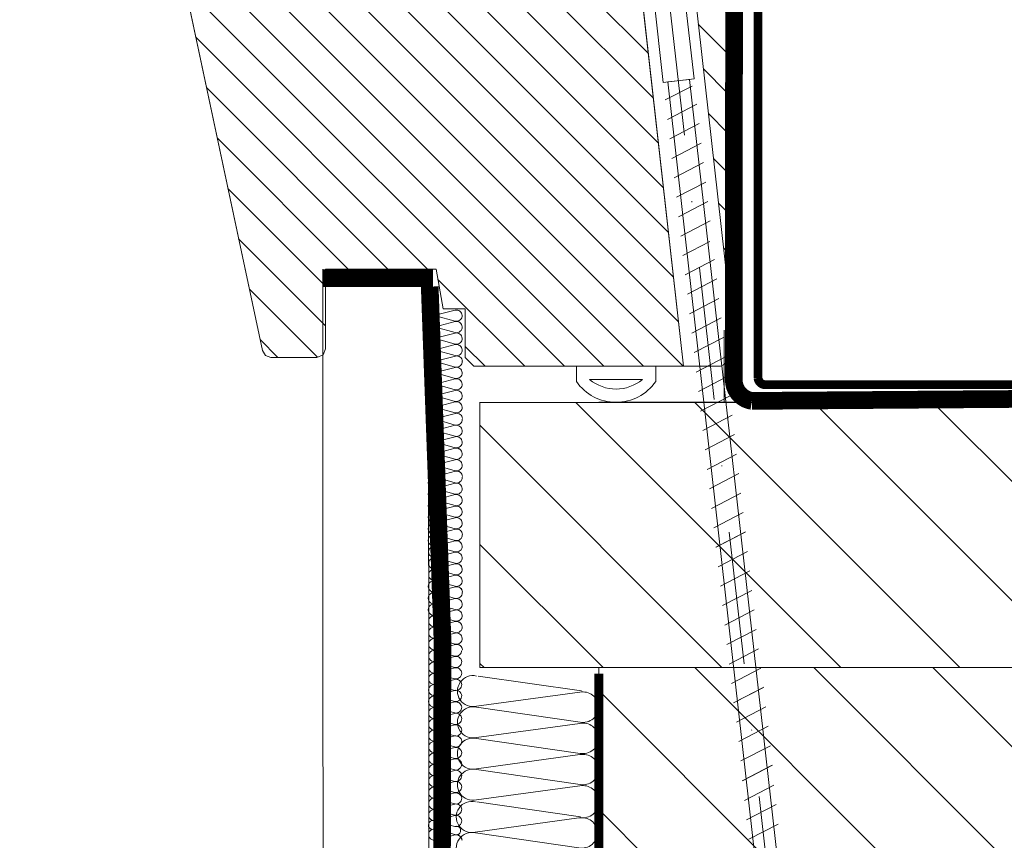
# Model space of a CAD drawing. Units: millimetres. Extents: x 11871 to 16055, y -1374 to 2033.
# Drawn here: x 14445 to 14557, y 1270 to 1363 of the extents above; entities that cross this region are included whole.
import ezdxf

# ---------------------------------------------------------------- set-up
doc = ezdxf.new("R2010")
doc.units = ezdxf.units.MM
doc.header["$LTSCALE"] = 30
doc.linetypes.add('DASHDOT', pattern=[1, 0.5, -0.25, 0, -0.25])
doc.linetypes.add('HIDDEN', pattern=[0.375, 0.25, -0.125])
for name, color, linetype, lineweight in [('CONSTRUCTION', 40, 'Continuous', 20), ('FAKRO ALL', 1, 'Continuous', 20), ('FAKRO FLASHING', 160, 'Continuous', 20), ('FAKRO WINDOW', 7, 'Continuous', 20)]:
    doc.layers.add(name, color=color, linetype=linetype, lineweight=lineweight)
doc.styles.get("Standard").update_dxf_attribs({"font": 'ARIAL.TTF'})
doc.dimstyles.new('FAKRO', dxfattribs={"dimscale": 5, "dimtxt": 4, "dimasz": 1.5, "dimexe": 2, "dimexo": 15, "dimgap": 0.5, "dimtad": 3, "dimdec": 0, "dimrnd": 0.1, "dimzin": 1, "dimdsep": 46, "dimtxsty": 'Standard', "dimblk": 'OBLIQUE', "dimcen": 2, "dimclrd": 3, "dimclre": 3, "dimclrt": 3, "dimadec": 0, "dimazin": 0, "dimtfac": 1, "dimtdec": 0, "dimtix": 1, "dimtmove": 2, "dimatfit": 3, "dimldrblk": 'OBLIQUE', "dimfxl": 1, "dimtolj": 1, "dimarcsym": 0})
pattern_1 = [(45, (-2128.366357759754, -3571.399787484416), (-2.245064030267288, 2.245064030267288), [])]

# ---------------------------------------------------------------- blocks, each defined once
blk = doc.blocks.new('A$C007A20CB')
at = {"layer": 'CONSTRUCTION'}
h = blk.add_hatch(dxfattribs=at)
h.set_pattern_fill('ANSI31', color=256, scale=3, angle=90, style=0)
h.set_pattern_definition([(135, (0, 0), (-6.735192090801865, -6.735192090801863), [])])
h.paths.add_polyline_path([(97.79506129595302, 313.9367540022886), (17.79506129595302, 313.9367540022886), (17.79506129595301, 283.9221055647886), (97.79506129595302, 283.9221055647886)])
h = blk.add_hatch(dxfattribs=at)
h.set_pattern_fill('ANSI31', color=256, scale=3, angle=90, style=0)
h.set_pattern_definition([(135, (13.47863547459292, -30.0146484375), (-6.735192090801865, -6.735192090801863), [])])
h.paths.add_polyline_path([(302.1662794387114, 283.9221055647886), (31.27369677054594, 283.9221055647886), (31.27369677054593, 253.9074571272886), (302.1662794387114, 253.9074571272886)])
for p, q in [((12.06649036067938, -8.727883756039773), (11.98669313546088, 329.0228959608048)), ((45.46388512931571, 322.09753083746), (45.46388512931571, 318.024890987961)), ((45.46390792952843, 318.0230520041187), (45.46390792952843, 313.9504121546197)), ((17.79506129595302, 283.9221055647888), (17.79506129595302, 313.9514024397888)), ((31.27369677054594, 253.9074571272886), (31.27369677054594, 283.9221055647886)), ((302.1657354262209, 283.9221055647886), (41.24928270804594, 283.9221055647886)), ((17.5985450631897, 282.9682571359406), (29.31658861720462, 281.2805279513448)), ((29.13066354769853, 281.1333682103711), (17.4046867174693, 279.537497050768)), ((17.42063030853569, 279.4356719173654), (29.13867386254515, 277.7479427327696)), ((29.12782533523296, 277.6007824414817), (17.40184850501373, 276.0049112818785)), ((17.41779209607012, 275.9030861484769), (29.13583565008412, 274.2153569638801)), ((29.1249871227792, 274.0681966725922), (17.39901029254997, 272.4723255129891)), ((17.41495388361636, 272.3705003795874), (29.13299743762582, 270.6827711949907)), ((29.12214891031363, 270.5356109037036), (17.3961720800944, 268.9397397440996)), ((17.46374259932509, 268.7366368591202), (29.18178615334, 267.0489076745243)), ((28.99586108383392, 266.9017479335507), (17.26988425360469, 265.3058767739476)), ((17.28582784467108, 265.204051640545), (29.00387139868053, 263.5163224559492))]:
    blk.add_line(p, q, dxfattribs=at)
at = {"layer": 'CONSTRUCTION', "linetype": 'Continuous'}
blk.add_lwpolyline([(-1.011723361443728e-05, 329.0228959608048), (-1.011723361443728e-05, 329.0228959608048), (0.1146784308602946, -8.730774256133373), (12.11467772898686, -8.72787210210845)], dxfattribs=at)
at = {"layer": 'CONSTRUCTION'}
blk.add_lwpolyline([(17.79506129595302, 313.9367540022886), (97.79506129595302, 313.9367540022886), (97.79506129595302, 283.9221055647886), (17.79506129595302, 283.9221055647886)], close=True, dxfattribs=at)
blk.add_lwpolyline([(302.1647199760646, 313.9514024397886), (31.27369701191856, 313.9514024397886)], dxfattribs=at)
at = {"layer": 'CONSTRUCTION', "linetype": 'HIDDEN', "const_width": 1}
blk.add_lwpolyline([(31.27319883253949, 254.43358196189), (31.27319883253949, 283.2482303993856)], dxfattribs=at)
at = {"layer": 'CONSTRUCTION'}
for centre, radius, start, end in [((17.01764906851804, 281.2550476286785), 1.76061867801858, 76.67359482586296, 282.6990764634857), ((29.47796634717179, 279.3543754462542), 1.812576754043068, 5.65766421079053, 101.0465948084954), ((17.01481085606429, 277.7224618597891), 1.760618678018037, 76.67359482586296, 282.6990764633782), ((29.46913907973249, 279.5301400365331), 1.812576754047288, 259.4951989150749, 0.09253367177075844), ((29.47512813470621, 275.8217896773647), 1.812576754043068, 5.65766421079053, 101.0465948084954), ((17.01197264359871, 274.1898760908996), 1.76061867801858, 76.67359482586296, 282.6990764634857), ((29.46630086726964, 275.9975542676391), 1.812576754041979, 259.4951989151286, 0.09253367192708886), ((29.47228992225246, 272.2892039084752), 1.812576754043068, 5.65766421079053, 101.0465948084954), ((17.00913443114496, 270.6572903220101), 1.760618678018037, 76.67359482586296, 282.6990764633782), ((29.46346265481316, 272.4649684987542), 1.812576754047288, 259.4951989150749, 0.09253367177075844), ((29.46945170978688, 268.7566181395857), 1.812576754043068, 5.65766421079053, 101.0465948084954), ((16.88284660465342, 267.0234273518581), 1.76061867801858, 76.67359482586296, 282.6990764634857), ((29.46346265481316, 268.7280992326764), 1.812576754047288, 259.4951989150749, 0.09253367177075844), ((29.34316388330717, 265.1227551694337), 1.812576754043068, 5.65766421079053, 101.0465948084954), ((16.88000839219967, 263.4908415829686), 1.760618678018037, 76.67359482586296, 282.6990764633782), ((29.33433661586787, 265.2985197597127), 1.812576754047288, 259.4951989150749, 0.09253367177075844)]:
    blk.add_arc(centre, radius, start, end, dxfattribs=at)
at = {"layer": 'FAKRO ALL'}
for p, q in [((15.00510100252905, 324.3725488687523), (12.74315998345446, 323.7866462739657)), ((12.75182164659873, 323.7477066556476), (15.0080492229381, 323.1265328666905)), ((15.00510100252905, 323.0804858678457), (12.74490894747487, 322.4850049127363)), ((12.75182164659873, 322.4556436547409), (15.0080492229381, 321.8344698657838)), ((15.00510100252905, 321.7762484855302), (12.74490894747487, 321.1929419118314)), ((12.75182164659873, 321.1514062724254), (15.0080492229381, 320.5302324834684)), ((15.00510100252814, 320.4734045517234), (12.74490894747487, 319.888704529516)), ((12.75182164659782, 319.8485623386186), (15.00804922293719, 319.2273885496616)), ((15.03108902822805, 319.173225677976), (12.77194158578095, 318.5858605106587)), ((15.00511068873675, 317.8944684365561), (12.74316966966217, 317.3085658417704)), ((12.75183133280643, 318.5716591604214), (15.0080589091458, 317.9282870927136)), ((12.75183133280643, 317.2696262234513), (15.0080589091458, 316.6484524344942)), ((15.00511068873675, 316.6024054356494), (12.74491863368257, 316.00692448054)), ((12.75183133280643, 315.9775632225446), (15.0080589091458, 315.3563894335875)), ((15.00511068873675, 315.2981680533339), (12.74491863368257, 314.7148614796351)), ((12.75183133280643, 314.6733258402292), (15.0080589091458, 314.0521520512721)), ((15.00511068873584, 313.9953241195271), (12.74491863368257, 313.4106240973197)), ((12.75183133280552, 313.3704819064224), (15.00805890914489, 312.7493081174653)), ((15.03109871443576, 312.6951452457806), (12.77195127198866, 312.1077800784624)), ((15.00511068873675, 311.3397153497117), (12.74316966966217, 310.7538127549269)), ((12.75183133280643, 312.016906073578), (15.0080589091458, 311.3735340058702)), ((15.00511068873675, 310.0476523488069), (12.74491863368257, 309.4521713936974)), ((12.75183133280643, 310.7148731366069), (15.0080589091458, 310.0936993476498)), ((12.75183133280643, 309.4228101357021), (15.0080589091458, 308.801636346745)), ((15.00511068873675, 308.7434149664914), (12.74491863368257, 308.1601083927908)), ((12.75183133280643, 308.1185727533866), (15.0080589091458, 307.4973989644295)), ((15.00511068873584, 307.4405710326846), (12.74491863368257, 306.8558710104753)), ((12.75183133280552, 306.8157288195798), (15.00805890914489, 306.1945550306227)), ((15.03109871443576, 306.1403921589372), (12.77195127198866, 305.5530269916189)), ((15.00511068873675, 304.785432308805), (12.74316966966217, 304.1995297140202)), ((12.75183133280643, 305.4626230326712), (15.0080589091458, 304.8192509649634)), ((15.00511068873675, 303.4933693079001), (12.74491863368257, 302.8978883527907)), ((12.75183133280643, 304.1605900957002), (15.0080589091458, 303.5394163067431)), ((15.00511068873675, 302.1891319255847), (12.74491863368257, 301.6058253518841)), ((12.75183133280643, 302.8685270947954), (15.0080589091458, 302.2473533058383)), ((12.75183133280643, 301.5642897124799), (15.0080589091458, 300.9431159235228)), ((15.00511068873584, 300.8862879917779), (12.74491863368257, 300.3015879695686)), ((12.75183133280552, 300.2614457786731), (15.00805890914489, 299.640271989716)), ((12.75183133280643, 298.9396817537554), (15.0080589091458, 298.2963096860476)), ((15.03109871443576, 299.5861091180304), (12.77195127198866, 298.9987439507122)), ((15.00511068873675, 298.2624910298891), (12.74316966966217, 297.6765884351043)), ((15.00511068873675, 296.9704280289843), (12.74491863368257, 296.3749470738749)), ((12.75183133280643, 297.6376488167843), (15.0080589091458, 297.0164750278273)), ((15.00511068873675, 295.6661906466688), (12.74491863368257, 295.0828840729682)), ((12.75183133280643, 296.3455858158795), (15.0080589091458, 295.7244120269224)), ((15.00511068873584, 294.363346712862), (12.74491863368257, 293.7786466906527)), ((12.75183133280643, 295.0413484335641), (15.0080589091458, 294.420174644607)), ((12.75183133280552, 293.7385044997573), (15.00805890914489, 293.1173307108002)), ((12.75183133280643, 292.4006814930426), (15.0080589091458, 291.7573094253348)), ((15.03109871443576, 293.0631678391146), (12.77195127198866, 292.4758026717964)), ((15.00511068873675, 291.7234907691764), (12.74316966966217, 291.1375881743916)), ((12.75183133280643, 291.0986485560716), (15.0080589091458, 290.4774747671145)), ((15.00511068873675, 290.4314277682715), (12.74491863368257, 289.8359468131621)), ((15.00511068873675, 289.1271903859561), (12.74491863368257, 288.5438838122554)), ((12.75183133280643, 289.8065855551667), (15.0080589091458, 289.1854117662097)), ((15.00511068873584, 287.8243464521493), (12.74491863368257, 287.23964642994)), ((12.75183133280643, 288.5023481728513), (15.0080589091458, 287.8811743838942)), ((12.75183133280552, 287.1995042390445), (15.00805890914489, 286.5783304500874)), ((12.69769560894474, 285.8587915640028), (14.95392318528411, 285.215419496295)), ((15.03109871443576, 286.5241675784018), (12.77195127198866, 285.9368024110836)), ((14.95097496487506, 285.1816008401365), (12.68903394580047, 284.5956982453517)), ((12.69769560894474, 284.5567586270317), (14.95392318528411, 283.9355848380746)), ((14.95097496487506, 283.8895378392317), (12.69078290982088, 283.2940568841223)), ((12.69769560894474, 283.2646956261269), (14.95392318528411, 282.6435218371698)), ((14.95097496487506, 282.5853004569162), (12.69078290982088, 282.0019938832156)), ((14.94406226575575, 281.3347730954165), (12.68387021070157, 280.739292140307)), ((12.69769560894474, 281.9604582438114), (14.95392318528411, 281.3392844548544)), ((14.94406226575575, 280.030535713101), (12.68387021070157, 279.4472291394004)), ((12.69078290982543, 280.7099308823117), (14.9470104861648, 280.0887570933546)), ((12.69078290982543, 279.4056934999962), (14.9470104861648, 278.7845197110391)), ((14.95097496487506, 278.7365695409253), (12.69078290982088, 278.1410885858159)), ((12.69769560894474, 278.1117273278205), (14.95392318528411, 277.4905535388634)), ((14.95097496487506, 277.4323321586098), (12.69078290982088, 276.8490255849092)), ((12.69769560894474, 276.807489945505), (14.95392318528411, 276.1863161565479)), ((14.95097496487506, 276.1824805790038), (12.69078290982088, 275.5869996238944)), ((12.69769560894474, 275.557638365899), (14.95392318528411, 274.9364645769419)), ((14.95097496487506, 274.8782431966883), (12.69078290982088, 274.2949366229877)), ((14.95097496487506, 273.5861801957835), (12.69078290982088, 272.9906992406741)), ((12.69769560894474, 274.2534009835836), (14.95392318528411, 273.6322271946265)), ((14.95097496487506, 272.281942813468), (12.69078290982088, 271.6986362397674)), ((12.69769560894474, 272.9613379826787), (14.95392318528411, 272.3401641937216)), ((14.95097496487506, 271.0331994697601), (12.69078290982088, 270.4377185146507)), ((12.69769560894474, 271.6571006003633), (14.95392318528411, 271.0359268114062)), ((12.69769560894474, 270.4083572566553), (14.95392318528411, 269.7871834676982)), ((14.95097496487506, 269.7289620874446), (12.69078290982088, 269.145655513744)), ((12.69769560894474, 269.1041198743399), (14.95392318528411, 268.4829460853828)), ((14.95097496487506, 268.4802187437367), (12.69078290982088, 267.8847377886273)), ((12.69769560894474, 267.8553765306319), (14.95392318528411, 267.2342027416748)), ((14.95097496487506, 267.1759813614212), (12.69078290982088, 266.5926747877206)), ((12.69769560894474, 266.5511391483165), (14.95392318528411, 265.9299653593594)), ((12.69769560894383, 265.6576143100046), (14.9539231852832, 265.0364405210476)), ((14.97696299057407, 264.982277649362), (12.71781554812696, 264.3949124820438))]:
    blk.add_line(p, q, dxfattribs=at)
at = {"layer": 'FAKRO ALL', "linetype": 'HIDDEN', "const_width": 2}
for points in [[(46.6006616036957, 394.4485346292186), (46.54852220617613, 316.49335894047, 0.3696263161153287), (48.59491139696183, 314.103372043226), (80.82895213985466, 314.3405965239963), (302.1646474012396, 314.2179001530326)], [(12.11403247865564, 327.0316149147784), (13.55575357599082, 287.1872741133702), (12.9710173229978, 17.02730600880386, 0.3617332293910787), (23.58428249341887, 3.723132378965602), (61.9537804175925, 3.72326314293241)]]:
    blk.add_lwpolyline(points, format="xyb", dxfattribs=at)
at = {"layer": 'FAKRO ALL', "const_width": 2}
blk.add_lwpolyline([(-1.011723361443728e-05, 328.0053050663382), (12.50326010722802, 328.0052068617824)], dxfattribs=at)
at = {"layer": 'FAKRO ALL'}
for centre, radius, start, end in [((15.13292683965574, 323.7177852455952), 0.6671243113887209, 5.65766421079053, 101.0465948084954), ((15.12967793739699, 323.7824759302748), 0.6671243113883197, 259.4951989151286, 0.09253367192708886), ((12.60245857980772, 321.8250915540502), 0.6480009856528024, 76.67359482586296, 282.6990764634857), ((15.13292683965574, 322.4257222446886), 0.6671243113887209, 5.65766421079053, 101.0465948084954), ((15.12967793739699, 322.4904129293682), 0.6671243113883197, 259.4951989151286, 0.09253367192708886), ((12.60245857980772, 320.5208541717348), 0.6480009856528024, 76.67359482586296, 282.6990764634857), ((15.13188222704866, 321.1255434559916), 0.6671243113887209, 5.65766421079053, 101.0465948084954), ((15.13292683965574, 321.1214848623731), 0.6671243113887209, 5.65766421079053, 101.0465948084954), ((15.12967793739699, 321.1861755470527), 0.6671243113883197, 259.4951989151286, 0.09253367192708886), ((15.13188222704866, 319.8213060736762), 0.6671243113887209, 5.65766421079053, 101.0465948084954), ((15.13292683965483, 319.8186409285663), 0.6671243113887209, 5.65766421079053, 101.0465948084954), ((12.60245857980681, 319.218010237928), 0.6480009856528024, 76.67359482586296, 282.6990764634857), ((15.12967793739608, 319.8833316132459), 0.6671243113883197, 259.4951989151286, 0.09253367192708886), ((15.15891486535475, 318.5184620548189), 0.6671243113887209, 5.65766421079053, 101.0465948084954), ((15.15995947796273, 318.5218081833536), 0.6671243113887209, 5.65766421079053, 101.0465948084954), ((12.60246826601542, 317.9411070597307), 0.6480009856528024, 76.67359482586296, 282.6990764634857), ((15.13293652586344, 317.2397048133989), 0.6671243113887209, 5.65766421079053, 101.0465948084954), ((15.1296876236047, 318.584230156298), 0.6671243113883197, 259.4951989151286, 0.09253367192708886), ((12.60246826601542, 316.6390741227606), 0.6480009856528024, 76.67359482586296, 282.6990764634857), ((15.1296876236047, 317.3043954980785), 0.6671243113883197, 259.4951989151286, 0.09253367192708886), ((12.60246826601542, 315.3470111218539), 0.6480009856528024, 76.67359482586296, 282.6990764634857), ((15.13293652586344, 315.9476418124923), 0.6671243113887209, 5.65766421079053, 101.0465948084954), ((15.1296876236047, 316.0123324971719), 0.6671243113883197, 259.4951989151286, 0.09253367192708886), ((12.60246826601542, 314.0427737395385), 0.6480009856528024, 76.67359482586296, 282.6990764634857), ((15.13189191325637, 314.6474630237954), 0.6671243113887209, 5.65766421079053, 101.0465948084954), ((15.13293652586344, 314.6434044301768), 0.6671243113887209, 5.65766421079053, 101.0465948084954), ((15.1296876236047, 314.7080951148564), 0.6671243113883197, 259.4951989151286, 0.09253367192708886), ((12.60246826601451, 312.7399298057317), 0.6480009856528024, 76.67359482586296, 282.6990764634857), ((15.13189191325637, 313.3432256414799), 0.6671243113887209, 5.65766421079053, 101.0465948084954), ((15.13293652586253, 313.34056049637), 0.6671243113887209, 5.65766421079053, 101.0465948084954), ((15.12968762360379, 313.4052511810496), 0.6671243113883197, 259.4951989151286, 0.09253367192708886), ((15.15892455156245, 312.0403816226235), 0.6671243113887209, 5.65766421079053, 101.0465948084954), ((15.15996916417043, 312.0437277511583), 0.6671243113887209, 5.65766421079053, 101.0465948084954), ((12.60246826601542, 311.3863539728873), 0.6480009856528024, 76.67359482586296, 282.6990764634857), ((15.13293652586344, 310.6849517265546), 0.6671243113887209, 5.65766421079053, 101.0465948084954), ((15.1296876236047, 312.0294770694545), 0.6671243113883197, 259.4951989151286, 0.09253367192708886), ((12.60246826601542, 310.0843210359162), 0.6480009856528024, 76.67359482586296, 282.6990764634857), ((15.13293652586344, 309.3928887256498), 0.6671243113887209, 5.65766421079053, 101.0465948084954), ((15.1296876236047, 310.7496424112342), 0.6671243113883197, 259.4951989151286, 0.09253367192708886), ((12.60246826601542, 308.7922580350114), 0.6480009856528024, 76.67359482586296, 282.6990764634857), ((15.1296876236047, 309.4575794103293), 0.6671243113883197, 259.4951989151286, 0.09253367192708886), ((12.60246826601542, 307.4880206526959), 0.6480009856528024, 76.67359482586296, 282.6990764634857), ((15.13189191325637, 308.0927099369528), 0.6671243113887209, 5.65766421079053, 101.0465948084954), ((15.13293652586344, 308.0886513433343), 0.6671243113887209, 5.65766421079053, 101.0465948084954), ((15.1296876236047, 308.1533420280139), 0.6671243113883197, 259.4951989151286, 0.09253367192708886), ((12.60246826601451, 306.1851767188891), 0.6480009856528024, 76.67359482586296, 282.6990764634857), ((15.13189191325637, 306.7884725546373), 0.6671243113887209, 5.65766421079053, 101.0465948084954), ((15.13293652586253, 306.7858074095275), 0.6671243113887209, 5.65766421079053, 101.0465948084954), ((15.12968762360379, 306.8504980942071), 0.6671243113883197, 259.4951989151286, 0.09253367192708886), ((15.15892455156245, 305.4856285357801), 0.6671243113887209, 5.65766421079053, 101.0465948084954), ((15.15996916417043, 305.4889746643148), 0.6671243113887209, 5.65766421079053, 101.0465948084954), ((12.60246826601542, 304.8320709319805), 0.6480009856528024, 76.67359482586296, 282.6990764634857), ((15.13293652586344, 304.1306686856478), 0.6671243113887209, 5.65766421079053, 101.0465948084954), ((15.1296876236047, 305.4751940285478), 0.6671243113883197, 259.4951989151286, 0.09253367192708886), ((12.60246826601542, 303.5300379950095), 0.6480009856528024, 76.67359482586296, 282.6990764634857), ((15.13293652586344, 302.838605684743), 0.6671243113887209, 5.65766421079053, 101.0465948084954), ((15.1296876236047, 304.1953593703274), 0.6671243113883197, 259.4951989151286, 0.09253367192708886), ((12.60246826601542, 302.2379749941047), 0.6480009856528024, 76.67359482586296, 282.6990764634857), ((15.13189191325637, 301.5384268960461), 0.6671243113887209, 5.65766421079053, 101.0465948084954), ((15.13293652586344, 301.5343683024275), 0.6671243113887209, 5.65766421079053, 101.0465948084954), ((15.1296876236047, 302.9032963694226), 0.6671243113883197, 259.4951989151286, 0.09253367192708886), ((12.60246826601542, 300.9337376117892), 0.6480009856528024, 76.67359482586296, 282.6990764634857), ((15.1296876236047, 301.5990589871071), 0.6671243113883197, 259.4951989151286, 0.09253367192708886), ((12.60246826601451, 299.6308936779824), 0.6480009856528024, 76.67359482586296, 282.6990764634857), ((15.13189191325637, 300.2341895137306), 0.6671243113887209, 5.65766421079053, 101.0465948084954), ((15.13293652586253, 300.2315243686207), 0.6671243113887209, 5.65766421079053, 101.0465948084954), ((15.12968762360379, 300.2962150533003), 0.6671243113883197, 259.4951989151286, 0.09253367192708886), ((12.60246826601542, 298.3091296530647), 0.6480009856528024, 76.67359482586296, 282.6990764634857), ((15.1296876236047, 298.952252749632), 0.6671243113883197, 259.4951989151286, 0.09253367192708886), ((15.15892455156245, 298.9313454948733), 0.6671243113887209, 5.65766421079053, 101.0465948084954), ((15.15996916417043, 298.9346916234081), 0.6671243113887209, 5.65766421079053, 101.0465948084954), ((15.13293652586344, 297.607727406732), 0.6671243113887209, 5.65766421079053, 101.0465948084954), ((12.63589820175002, 297.0069137028931), 0.6413012355922615, 79.58492277889356, 279.7877485105167), ((15.13293652586344, 296.3156644058272), 0.6671243113887209, 5.65766421079053, 101.0465948084954), ((15.1296876236047, 297.6724180914116), 0.6671243113883197, 259.4951989151286, 0.09253367192708886), ((12.63617002287083, 295.7148492138949), 0.6412536157398699, 79.6088337789758, 279.7638375104099), ((15.13189191325637, 295.0154856171303), 0.6671243113887209, 5.65766421079053, 101.0465948084954), ((15.13293652586344, 295.0114270235117), 0.6671243113887209, 5.65766421079053, 101.0465948084954), ((15.1296876236047, 296.3803550905068), 0.6671243113883197, 259.4951989151286, 0.09253367192708886), ((12.63644450164975, 294.4106103289369), 0.6412056436378334, 79.63298216198909, 279.7396891273997), ((15.13189191325637, 293.7112482348148), 0.6671243113887209, 5.65766421079053, 101.0465948084954), ((15.13293652586253, 293.7085830897049), 0.6671243113887209, 5.65766421079053, 101.0465948084954), ((15.1296876236047, 295.0761177081913), 0.6671243113883197, 259.4951989151286, 0.09253367192708886), ((12.60246826601451, 293.1079523990666), 0.6480009856528024, 76.67359482586296, 282.6990764634857), ((15.12968762360379, 293.7732737743845), 0.6671243113883197, 259.4951989151286, 0.09253367192708886), ((12.60246826601542, 291.7701293923519), 0.6480009856528024, 76.67359482586296, 282.6990764634857), ((15.1296876236047, 292.4132524889192), 0.6671243113883197, 259.4951989151286, 0.09253367192708886), ((15.15892455156245, 292.4084042159575), 0.6671243113887209, 5.65766421079053, 101.0465948084954), ((15.15996916417043, 292.4117503444922), 0.6671243113887209, 5.65766421079053, 101.0465948084954), ((12.60246826601542, 290.4680964553809), 0.6480009856528024, 76.67359482586296, 282.6990764634857), ((15.13293652586344, 291.0687271460192), 0.6671243113887209, 5.65766421079053, 101.0465948084954), ((15.1296876236047, 291.1334178306988), 0.6671243113883197, 259.4951989151286, 0.09253367192708886), ((15.13293652586344, 289.7766641451144), 0.6671243113887209, 5.65766421079053, 101.0465948084954), ((12.63754714300194, 289.1758414140968), 0.6410140774857271, 79.73002779841451, 279.6426434909553), ((15.13189191325637, 288.4764853564175), 0.6671243113887209, 5.65766421079053, 101.0465948084954), ((15.13293652586344, 288.4724267627989), 0.6671243113887209, 5.65766421079053, 101.0465948084954), ((15.1296876236047, 289.841354829794), 0.6671243113883197, 259.4951989151286, 0.09253367192708886), ((12.63782210944191, 287.8716025264685), 0.6409665930790762, 79.7542371508589, 279.6184341384832), ((15.13189191325637, 287.172247974102), 0.6671243113887209, 5.65766421079053, 101.0465948084954), ((15.13293652586253, 287.1695828289921), 0.6671243113887209, 5.65766421079053, 101.0465948084954), ((15.1296876236047, 288.5371174474785), 0.6671243113883197, 259.4951989151286, 0.09253367192708886), ((12.63809687959292, 286.5687570884238), 0.6409192568983463, 79.77843280037507, 279.594238488968), ((15.12968762360379, 287.2342735136717), 0.6671243113883197, 259.4951989151286, 0.09253367192708886), ((12.63193449080973, 285.2277817818995), 0.6344271981621309, 84.05035843357639, 275.3223128558047), ((15.075551899743, 285.8713625598793), 0.6671243113883197, 259.4951989151286, 0.09253367192708886), ((15.15892455156245, 285.8694039552447), 0.6671243113887209, 5.65766421079053, 101.0465948084954), ((15.15996916417043, 285.8727500837795), 0.6671243113887209, 5.65766421079053, 101.0465948084954), ((12.63222766964464, 283.9257472399122), 0.6343984723741615, 84.07670931466168, 275.295961974706), ((15.07880080200175, 284.5268372169794), 0.6671243113887209, 5.65766421079053, 101.0465948084954), ((15.075551899743, 284.591527901659), 0.6671243113883197, 259.4951989151286, 0.09253367192708886), ((12.63251872444016, 282.6336826456181), 0.6343700874435652, 84.10287164236559, 275.2697996470064), ((15.07880080200175, 283.2347742160746), 0.6671243113887209, 5.65766421079053, 101.0465948084954), ((15.075551899743, 283.2994649007542), 0.6671243113883197, 259.4951989151286, 0.09253367192708886), ((15.07775618939468, 281.9345954273776), 0.6671243113887209, 5.65766421079053, 101.0465948084954), ((15.07880080200175, 281.9305368337591), 0.6671243113887209, 5.65766421079053, 101.0465948084954), ((12.62531497052532, 281.370982496097), 0.6343984723741615, 84.07670931466168, 275.295961974706), ((15.07188810288244, 280.6800094722594), 0.6671243113887209, 5.65766421079053, 101.0465948084954), ((15.075551899743, 281.9952275184387), 0.6671243113883197, 259.4951989151286, 0.09253367192708886), ((12.62560602532085, 280.0789179018029), 0.6343700874435652, 84.10287164236559, 275.2697996470064), ((15.07084349027537, 279.3798306835624), 0.6671243113887209, 5.65766421079053, 101.0465948084954), ((15.07188810288244, 279.3757720899439), 0.6671243113887209, 5.65766421079053, 101.0465948084954), ((15.06863920062369, 280.744700156939), 0.6671243113883197, 259.4951989151286, 0.09253367192708886), ((12.63222766964464, 278.7727789416058), 0.6343984723741615, 84.07670931466168, 275.295961974706), ((15.06863920062369, 279.4404627746235), 0.6671243113883197, 259.4951989151286, 0.09253367192708886), ((12.63251872444016, 277.4807143473117), 0.6343700874435652, 84.10287164236559, 275.2697996470064), ((15.07880080200175, 278.0818059177682), 0.6671243113887209, 5.65766421079053, 101.0465948084954), ((15.075551899743, 278.1464966024478), 0.6671243113883197, 259.4951989151286, 0.09253367192708886), ((12.63222766964464, 276.2186899796843), 0.6343984723741615, 84.07670931466168, 275.295961974706), ((15.07775618939468, 276.7816271290712), 0.6671243113887209, 5.65766421079053, 101.0465948084954), ((15.07880080200175, 276.7775685354527), 0.6671243113887209, 5.65766421079053, 101.0465948084954), ((15.075551899743, 276.8422592201323), 0.6671243113883197, 259.4951989151286, 0.09253367192708886), ((12.63251872444016, 274.9266253853903), 0.6343700874435652, 84.10287164236559, 275.2697996470064), ((15.07880080200175, 275.5277169558467), 0.6671243113887209, 5.65766421079053, 101.0465948084954), ((15.075551899743, 275.5924076405263), 0.6671243113883197, 259.4951989151286, 0.09253367192708886), ((15.07775618939468, 274.2275381671498), 0.6671243113887209, 5.65766421079053, 101.0465948084954), ((15.07880080200175, 274.2234795735312), 0.6671243113887209, 5.65766421079053, 101.0465948084954), ((12.63222766964464, 273.622389596464), 0.6343984723741615, 84.07670931466168, 275.295961974706), ((15.07880080200175, 272.9314165726264), 0.6671243113887209, 5.65766421079053, 101.0465948084954), ((15.075551899743, 274.2881702582108), 0.6671243113883197, 259.4951989151286, 0.09253367192708886), ((12.63251872444016, 272.33032500217), 0.6343700874435652, 84.10287164236559, 275.2697996470064), ((15.07775618939468, 271.6312377839295), 0.6671243113887209, 5.65766421079053, 101.0465948084954), ((15.07880080200175, 271.6271791903109), 0.6671243113887209, 5.65766421079053, 101.0465948084954), ((15.075551899743, 272.996107257306), 0.6671243113883197, 259.4951989151286, 0.09253367192708886), ((12.63222766964464, 271.0694088704406), 0.6343984723741615, 84.07670931466168, 275.295961974706), ((15.07880080200175, 270.378435846603), 0.6671243113887209, 5.65766421079053, 101.0465948084954), ((15.075551899743, 271.6918698749905), 0.6671243113883197, 259.4951989151286, 0.09253367192708886), ((12.63251872444016, 269.7773442761466), 0.6343700874435652, 84.10287164236559, 275.2697996470064), ((15.075551899743, 270.4431265312826), 0.6671243113883197, 259.4951989151286, 0.09253367192708886), ((12.63222766964464, 268.5164281444172), 0.6343984723741615, 84.07670931466168, 275.295961974706), ((15.07775618939468, 269.0782570579061), 0.6671243113887209, 5.65766421079053, 101.0465948084954), ((15.07880080200175, 269.0741984642875), 0.6671243113887209, 5.65766421079053, 101.0465948084954), ((15.075551899743, 269.1388891489671), 0.6671243113883197, 259.4951989151286, 0.09253367192708886), ((12.63251872444016, 267.2243635501231), 0.6343700874435652, 84.10287164236559, 275.2697996470064), ((15.07880080200175, 267.8254551205796), 0.6671243113887209, 5.65766421079053, 101.0465948084954), ((15.075551899743, 267.8901458052592), 0.6671243113883197, 259.4951989151286, 0.09253367192708886), ((12.47086135426161, 266.1125047741371), 0.5046605920953601, 63.2897485790818, 295.8350078624699), ((15.07775618939468, 266.5252763318827), 0.6671243113887209, 5.65766421079053, 101.0465948084954), ((15.07880080200175, 266.5212177382641), 0.6671243113887209, 5.65766421079053, 101.0465948084954), ((15.075551899743, 266.5859084229437), 0.6671243113883197, 259.4951989151286, 0.09253367192708886), ((12.63310637235372, 265.0265981123994), 0.634313180631419, 84.15570123486904, 275.2169700545124), ((15.13021302654943, 265.4832029402019), 0.4802861306599254, 248.4660974419044, 111.5339025577594), ((15.10478882770076, 264.3275140262049), 0.6671243113887209, 5.65766421079053, 101.0465948084954), ((15.10583344030874, 264.3308601547396), 0.6671243113887209, 5.65766421079053, 101.0465948084954)]:
    blk.add_arc(centre, radius, start, end, dxfattribs=at)
at = {"layer": 'FAKRO FLASHING', "const_width": 1}
blk.add_lwpolyline([(162.4444411641134, 317.6395415607185), (167.2051833516134, 318.0057524982185, -0.9530051619093335), (167.2051833516134, 315.9305571857185), (114.2266677266134, 315.9305571857185, -0.3541956174174147), (112.7618239766134, 317.2733306232185), (112.7618239766134, 318.7381743732185, 0.9999999999998564), (109.5879958516134, 318.7381743732185), (109.5879958516134, 317.2733306232185, -0.4142135623732437), (108.2452224141134, 315.9305571857185), (85.17393335161341, 315.9305571857185, -0.4142135623724998), (83.83115991411341, 317.2733306232185), (83.83115991411341, 337.1707915607185, 0.9999999999998564), (80.65733178911341, 337.1707915607185), (80.65733178911341, 317.2733306232185, -0.4768915070074787), (79.19248803911341, 315.9305571857185), (50.13975366411341, 315.9305571857185), (50.13975365392707, 315.9305571857185, -0.3732377870060108), (49.29384955239675, 316.6642059527767), (49.27783780025857, 401.7805532405)], format="xyb", dxfattribs=at)
blk = doc.blocks.new('A$C68D83439')
at = {"layer": 'FAKRO WINDOW'}
h = blk.add_hatch(dxfattribs=at)
h.set_pattern_fill('ANSI31', style=0)
h.set_pattern_definition(pattern_1)
edge = h.paths.add_edge_path()
edge.add_spline(control_points=[(167.518033713267, 172.0516564088093), (165.1654747030516, 175.062672156223)], knot_values=[0.5, 0.5, 1, 1], degree=1, periodic=0)
edge.add_spline(control_points=[(165.1654747030516, 175.062672156223), (165.1899545058741, 175.5352822270806)], knot_values=[0, 0, 0.5, 0.5], degree=1, periodic=0)
edge.add_line((165.1899545058732, 175.5352822270734), (158.7534080607657, 175.5352822270738))
edge.add_arc((158.7534080607657, 174.5352822270738), 1, 90, 180)
edge.add_line((157.7534080607657, 174.5352822270738), (157.7534080607657, 84.9619203274865))
edge.add_line((157.7534080607657, 84.9619203274865), (167.5574393454535, 172.0012215510505))
h = blk.add_hatch(dxfattribs=at)
h.set_pattern_fill('ANSI31', style=0)
h.set_pattern_definition(pattern_1)
h.paths.add_polyline_path([(176.7538080607646, 175.5352822270725), (176.5495821920722, 173.7227776424415), (173.511089114957, 171.2992771628151), (162.7247529315055, 75.53528222707382), (186.4575366475774, 75.53528222707382), (187.4575366475774, 76.53528222707382), (187.4575366475774, 82.03528222707382), (189.9575366475774, 82.03528222707382), (190.7510080607653, 86.53528222707382), (203.252608060764, 86.53528222707337), (203.2530229327149, 77.50647993927714), (203.5455012795783, 76.82817544588715), (204.2526080607649, 76.53528222707382), (209.4428236411195, 76.53528222707382), (210.0721442135546, 76.75813641249943), (210.4209713389064, 77.32737099285305), (220.7527080607651, 125.9344822270718), (220.7527080607651, 133.7351822270734), (220.4598148419518, 134.4422890082601), (219.7527080607651, 134.7351822270734), (212.7527080607651, 134.7351822270734), (212.7527080607661, 137.5352822270756), (206.7533080607654, 137.5350822270743), (206.7533080607654, 133.5352822270738), (202.7533080607654, 133.5352822270738), (202.75839125126, 137.4801627271877), (202.7533080607645, 137.5350822270743), (191.7534080607657, 137.5352822270756), (191.7534080607657, 166.0352822270756), (176.7538080607646, 166.0352822270756)])
at = {"layer": 'FAKRO WINDOW', "color": 7, "linetype": 'DASHDOT'}
blk.add_line((171.070900934239, 176.3967969223468), (151.1300015271918, 5.450421667774208e-06), dxfattribs=at)
at = {"layer": 'FAKRO WINDOW', "color": 7}
for p, q in [((157.7534080607657, 76.53528222707382), (157.7534080607657, 174.5352822270738)), ((186.4575366475774, 75.53528222707382), (158.7534080607657, 75.53528222707382))]:
    blk.add_line(p, q, dxfattribs=at)
at = {"layer": 'FAKRO WINDOW', "color": 7, "linetype": 'Continuous'}
for p, q in [((168.9206756923777, 172.9822792826617), (161.5396820249698, 108.0626141622652)), ((167.5540040357846, 171.9707231831444), (157.7534080607657, 84.96192032748559)), ((165.0188401871565, 107.6670764566388), (172.3998338545534, 172.5867415617922)), ((162.7247529315055, 75.53528222707382), (173.5115887027696, 171.2992771628151)), ((220.7527080607651, 125.9344822270718), (210.4209713389064, 77.32737099285305)), ((162.0367146797726, 108.0061392332227), (150.5471000867146, 5.943332547825776)), ((153.0321903757249, 5.660786312286291), (164.5218049687828, 107.7235930129264)), ((161.5396820249698, 108.0626141622652), (165.0188401871565, 107.6670764566388)), ((161.7531341414287, 107.2485045092635), (164.7918652123262, 105.670610576346)), ((164.5218049687828, 107.7235930129264), (162.0367146797726, 108.0061392332227)), ((161.2138306348497, 105.1965680335361), (164.5415102515399, 103.4686092182546)), ((161.2138306348497, 105.1965680335361), (164.5415102515399, 103.4686092182546)), ((160.9634782376233, 102.9945250940018), (164.2911552755031, 101.2666079212086)), ((160.9634782376233, 102.9945250940018), (164.2911552755031, 101.2666079212086)), ((160.7131232920947, 100.7925237969557), (164.0408028477468, 99.06456498167427)), ((160.4627682855353, 98.590522469387), (163.790447886975, 96.86256366938505)), ((160.2124133400212, 96.38852114185465), (163.5400929109237, 94.66056234181633)), ((160.2124133400212, 96.38852114185465), (163.5400929109237, 94.66056234181633)), ((159.9620583487085, 94.18651982952906), (163.2897379501374, 92.45856099900448)), ((159.9620583487085, 94.18651982952906), (163.2897379501374, 92.45856099900448)), ((159.7117034031835, 91.98451850199672), (163.0393829741006, 90.25655968671526)), ((159.7541222544678, 89.6660564975191), (162.7928558736567, 88.08812095263602)), ((159.2148213267064, 87.6140784098261), (162.5425008976235, 85.88611960982416)), ((159.2148213267064, 87.6140784098261), (162.5425008976235, 85.88611960982416)), ((190.7510080607653, 86.53528222707382), (189.9575366475774, 82.03528222707382)), ((203.2526080607649, 86.53528222707382), (190.7510080607653, 86.53528222707382)), ((158.9644663354011, 85.4120770975369), (162.2921459368335, 83.68411828225544)), ((158.9644663354011, 85.4120770975369), (162.2921459368335, 83.68411828225544)), ((158.7141113746184, 83.21007578524768), (162.0417909608004, 81.48211696996623)), ((189.9575366475774, 82.03528222707382), (187.4575366475774, 82.03528222707382)), ((187.4575366475774, 82.03528222707382), (187.4575366475774, 76.53528222707382)), ((158.4637589621416, 81.00803283043388), (161.7914360000032, 79.2801156423975)), ((158.2134039708289, 78.80603150289426), (161.5410835875155, 77.07807270286321)), ((158.2134039708289, 78.80603150289426), (161.5410835875155, 77.07807270286321)), ((157.9630490100462, 76.60403019057594), (161.290728596221, 74.876071390574)), ((157.9630490100462, 76.60403019057594), (161.290728596221, 74.876071390574)), ((187.4575366475774, 76.53528222707382), (186.4575366475774, 75.53528222707382)), ((209.4428236411195, 76.53528222707382), (204.2526080607649, 76.53528222707382)), ((157.7126940340058, 74.40202887828673), (161.040373635431, 72.67407006300527)), ((157.4623390732195, 72.20002753547487), (160.7900186593979, 70.47206873547293)), ((157.2119840971754, 69.99802622318566), (160.5396637138692, 68.27006739266108)), ((157.2119840971754, 69.99802622318566), (160.5396637138692, 68.27006739266108)), ((156.9616316846877, 67.7959832988945), (160.2893087225602, 66.06806608033548)), ((156.9616316846877, 67.7959832988945), (160.2893087225602, 66.06806608033548)), ((156.7112767239159, 65.59398195608264), (160.0389563100725, 63.8660231560807)), ((156.7205927120995, 65.5891444590834), (160.0482723135246, 63.86118564380195)), ((156.4702377513167, 63.38714311627155), (159.7979173374988, 61.65918431624777)), ((156.2198827752727, 61.18514180396051), (159.5475623919701, 59.45718297343592)), ((155.9695303627886, 58.98309887969117), (159.2972074006575, 57.25518166113216)), ((155.7191754020168, 56.78109753687932), (159.0468549881698, 55.05313873685554)), ((155.7284913901967, 56.77626003988007), (159.0561709916219, 55.04830122459862)), ((155.4781364294176, 54.57425869706822), (158.8058160155852, 52.846299897059)), ((155.22778145337, 52.37225738477173), (158.5554610700565, 50.64429855424714)), ((154.9774290408786, 50.17021446048784), (158.3051060787511, 48.44229724192883)), ((154.7270740801032, 47.96821311767599), (158.0547536662671, 46.24025431766677)), ((154.736390068294, 47.96337562066947), (158.0640696697192, 46.23541680539529)), ((154.4860351075076, 45.76137427785761), (157.8137146936824, 44.03341547784112)), ((154.2356801314672, 43.55937296555385), (157.5633597481537, 41.83141413502926)), ((153.9853277189759, 41.35733004127724), (157.3130047568484, 39.6294128227255)), ((153.6474485758845, 39.20077724026669), (156.9751281773097, 37.47281842500706)), ((153.7349727582005, 39.15532869846538), (157.0626523443643, 37.42736989844889)), ((153.3970936151018, 36.99877589745483), (156.7247732012729, 35.27081709744562)), ((153.1467386390541, 34.79677458515835), (156.4744182557442, 33.06881575463376)), ((152.8963862265737, 32.59473166087446), (156.2240632644352, 30.86681444233727)), ((152.646031265791, 30.3927303180626), (155.9737108519512, 28.66477151805339)), ((152.7521874244921, 30.33760678226281), (156.0798670259173, 28.60964796698863)), ((152.5018324637022, 28.13560543945096), (155.8295120498733, 26.40764663942718)), ((152.2514774876545, 25.93360412713992), (155.5791571043446, 24.20564529661533)), ((152.0011250751668, 23.73156120287058), (155.3288021130429, 22.00364398431884))]:
    blk.add_line(p, q, dxfattribs=at)
at = {"layer": 'FAKRO WINDOW', "color": 7}
blk.add_lwpolyline([(173.511089114957, 171.2992771628151), (162.7247529315055, 75.53528222707382), (186.4575366475774, 75.53528222707382), (187.4575366475774, 76.53528222707382), (187.4575366475774, 82.03528222707382), (189.9575366475774, 82.03528222707382), (190.7510080607653, 86.53528222707382), (203.252608060764, 86.53528222707337), (203.2530229327149, 77.50647993927714), (203.5455012795783, 76.82817544588715), (204.2526080607649, 76.53528222707382), (209.4428236411195, 76.53528222707382), (210.0721442135546, 76.75813641249943), (210.4209713389064, 77.32737099285305), (220.7527080607651, 125.9344822270718)], dxfattribs=at)
for points in [[(165.8736582225374, 75.53528222707473), (174.8658062108989, 75.53528222707291), (174.8661948987692, 73.80442217047903, -0.5208389958512908), (165.8736142547259, 73.80454925697131), (165.8736582225374, 75.53528222707473)], [(167.3722549080167, 74.03663920124791, 0.3586622794430889), (173.3673572127718, 74.03663920124973), (167.3722549080167, 74.03663920124791)]]:
    blk.add_lwpolyline(points, format="xyb", dxfattribs=at)
blk.add_arc((158.7534080607657, 76.53528222707382), 1, 180, 270, dxfattribs=at)
blk = doc.blocks.new('_Oblique')
at = {"color": 0, "linetype": 'ByBlock', "lineweight": -2}
blk.add_line((-0.5, -0.5), (0.5, 0.5), dxfattribs=at)
blk = doc.blocks.new('*D37')
at = {"layer": 'CONSTRUCTION', "color": 3, "lineweight": -2, "transparency": 16777216}
for p, q in [((14026.6083887437, 987.49480749758), (14026.6083887437, 924.99480749758)), ((14497.4147139399, 987.49480749758), (14497.4147139399, 924.99480749758)), ((14026.6083887437, 937.49480749758), (14497.4147139399, 937.49480749758))]:
    blk.add_line(p, q, dxfattribs=at)
at = {"layer": 'DEFPOINTS', "color": 0, "transparency": 16777216}
for p in [(14026.6083887437, 1319.410529732299), (14497.4147139399, 1319.410529732299), (14497.4147139399, 937.49480749758)]:
    blk.add_point(p, dxfattribs=at)
at = {"layer": 'CONSTRUCTION', "color": 3, "lineweight": -2, "transparency": 16777216, "xscale": 7.5, "yscale": 7.5, "zscale": 7.5, "rotation": 180}
blk.add_blockref('_Oblique', (14026.6083887437, 937.49480749758), dxfattribs=at)
at = {"layer": 'CONSTRUCTION', "color": 3, "lineweight": -2, "transparency": 16777216, "xscale": 7.5, "yscale": 7.5, "zscale": 7.5}
blk.add_blockref('_Oblique', (14497.4147139399, 937.49480749758), dxfattribs=at)
at = {"layer": 'CONSTRUCTION', "color": 3, "transparency": 16777216, "insert": (14262.0115513418, 949.99480749758), "char_height": 20, "attachment_point": 5}
blk.add_mtext('\\A1;W', dxfattribs=at)

msp = doc.modelspace()

# ---------------------------------------------------------------- block references
msp.add_blockref('A$C007A20CB', (14479.61965264395, 1005.489569235704))
at = {"layer": 'FAKRO WINDOW', "xscale": -1}
msp.add_blockref('A$C68D83439', (14683.20268685156, 1247.976037901241), dxfattribs=at)

# ---------------------------------------------------------------- dimensions: what is measured, and where the dimension line sits
at = {"layer": 'CONSTRUCTION'}
dim = msp.add_linear_dim(base=(14497.4147139399, 937.49480749758), p1=(14026.6083887437, 1319.410529732299), p2=(14497.4147139399, 1319.410529732299), text='W', dimstyle='FAKRO', override={"dimexe": 2.5, "dimexo": 5, "dimfxl": 10, "dimfxlon": 1}, dxfattribs=at)
dim.commit()
dim.dimension.update_dxf_attribs({"geometry": '*D37', "text_midpoint": (14262.0115513418, 949.99480749758)})

doc.saveas('drawing.dxf')
